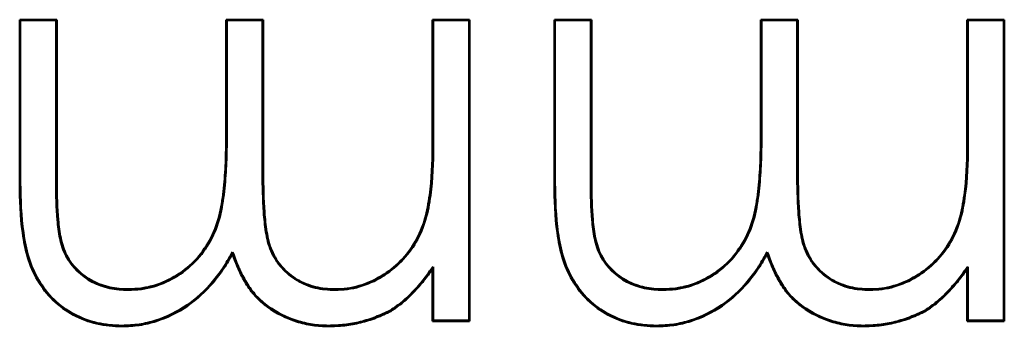
# Model space of a CAD drawing. Units: millimetres. Extents: x 1 to 593, y 1 to 419.
# Drawn here: x 416 to 425, y 151 to 154 of the extents above; entities that cross this region are included whole.
import ezdxf

# ---------------------------------------------------------------- set-up
doc = ezdxf.new("R2010")
doc.units = ezdxf.units.MM
doc.layers.add('Sichtbar (ISO)', color=7, linetype='Continuous', lineweight=50)
doc.layers.add('Sichtbar schmal (ISO)', color=1, linetype='Continuous', lineweight=25)

msp = doc.modelspace()

# ---------------------------------------------------------------- linework, layer by layer
at = {"layer": 'Sichtbar (ISO)'}
for p, q in [((416.1768512, 152.2343582), (416.1768512, 153.6197749)), ((416.1768512, 153.6197749), (416.4909538, 153.6197749)), ((416.1820878, 153.6145384), (416.1768512, 153.6197749)), ((416.1820878, 153.6145384), (416.4857173, 153.6145384)), ((416.1820878, 152.234371), (416.1820878, 153.6145384)), ((416.4857173, 153.6145384), (416.4909538, 153.6197749)), ((416.4857173, 153.6145384), (416.4857173, 152.232956)), ((416.4909538, 153.6197749), (416.4909538, 152.232956)), ((417.9268512, 152.6248831), (417.9268512, 153.6197749)), ((417.9268512, 153.6197749), (418.2409538, 153.6197749)), ((417.9320878, 153.6145384), (417.9268512, 153.6197749)), ((417.9320878, 153.6145384), (418.2357173, 153.6145384)), ((417.9320878, 152.6248666), (417.9320878, 153.6145384)), ((418.2357173, 153.6145384), (418.2409538, 153.6197749)), ((418.2357173, 153.6145384), (418.2357173, 152.319194)), ((418.2409538, 153.6197749), (418.2409538, 152.319194)), ((419.6768512, 152.5435529), (419.6768512, 153.6197749)), ((419.6768512, 153.6197749), (419.9909538, 153.6197749)), ((419.6820878, 153.6145384), (419.6768512, 153.6197749)), ((419.6820878, 153.6145384), (419.9857173, 153.6145384)), ((419.6820878, 152.5435434), (419.6820878, 153.6145384)), ((419.9857173, 153.6145384), (419.9909538, 153.6197749)), ((419.9857173, 153.6145384), (419.9857173, 151.0673191)), ((419.9909538, 153.6197749), (419.9909538, 151.0620826)), ((420.7089025, 152.2343582), (420.7089025, 153.6197749)), ((420.7089025, 153.6197749), (421.0230051, 153.6197749)), ((420.714139, 153.6145384), (420.7089025, 153.6197749)), ((420.714139, 153.6145384), (421.0177686, 153.6145384)), ((420.714139, 152.234371), (420.714139, 153.6145384)), ((421.0177686, 153.6145384), (421.0230051, 153.6197749)), ((421.0177686, 153.6145384), (421.0177686, 152.232956)), ((421.0230051, 153.6197749), (421.0230051, 152.232956)), ((422.4589025, 152.6248831), (422.4589025, 153.6197749)), ((422.4589025, 153.6197749), (422.7730051, 153.6197749)), ((422.464139, 153.6145384), (422.4589025, 153.6197749)), ((422.464139, 153.6145384), (422.7677686, 153.6145384)), ((422.464139, 152.6248666), (422.464139, 153.6145384)), ((422.7677686, 153.6145384), (422.7730051, 153.6197749)), ((422.7677686, 153.6145384), (422.7677686, 152.319194)), ((422.7730051, 153.6197749), (422.7730051, 152.319194)), ((424.2089025, 152.5435529), (424.2089025, 153.6197749)), ((424.2089025, 153.6197749), (424.5230051, 153.6197749)), ((424.214139, 153.6145384), (424.2089025, 153.6197749)), ((424.214139, 153.6145384), (424.5177686, 153.6145384)), ((424.214139, 152.5435434), (424.214139, 153.6145384)), ((424.5177686, 153.6145384), (424.5230051, 153.6197749)), ((424.5177686, 153.6145384), (424.5177686, 151.0673191)), ((424.5230051, 153.6197749), (424.5230051, 151.0620826)), ((417.9818572, 151.6475347), (417.9808376, 151.6348991)), ((422.5139084, 151.6475347), (422.5128889, 151.6348991)), ((419.6820878, 151.5226962), (419.6768512, 151.5065938)), ((419.6768512, 151.0620826), (419.6768512, 151.5065938)), ((419.6820878, 151.0673191), (419.6820878, 151.5226962)), ((424.214139, 151.5226962), (424.2089025, 151.5065938)), ((424.2089025, 151.0620826), (424.2089025, 151.5065938)), ((424.214139, 151.0673191), (424.214139, 151.5226962)), ((417.0974683, 151.3260734), (417.0974242, 151.3313134)), ((418.8495368, 151.326073), (418.8495275, 151.3313134)), ((421.6295196, 151.3260734), (421.6294754, 151.3313134)), ((423.381588, 151.326073), (423.3815788, 151.3313134)), ((419.3194607, 151.1514686), (419.3220836, 151.1469183)), ((423.851512, 151.1514686), (423.8541349, 151.1469183)), ((419.6820878, 151.0673191), (419.6768512, 151.0620826)), ((419.9857173, 151.0673191), (419.6820878, 151.0673191)), ((419.9857173, 151.0673191), (419.9909538, 151.0620826)), ((424.214139, 151.0673191), (424.2089025, 151.0620826)), ((424.5177686, 151.0673191), (424.214139, 151.0673191)), ((424.5177686, 151.0673191), (424.5230051, 151.0620826)), ((417.0427323, 151.0224511), (417.0427367, 151.0172108)), ((418.7948312, 151.0224506), (418.79484, 151.0172108)), ((419.9909538, 151.0620826), (419.6768512, 151.0620826)), ((421.5747836, 151.0224511), (421.5747879, 151.0172108)), ((423.3268824, 151.0224506), (423.3268913, 151.0172108)), ((424.5230051, 151.0620826), (424.2089025, 151.0620826))]:
    msp.add_line(p, q, dxfattribs=at)
for points, knots in [([(417.0974242, 151.3313134), (417.1337511, 151.3329732), (417.1700779, 151.3346333), (417.2420801, 151.3436201), (417.2777667, 151.3511977), (417.38247, 151.3819098), (417.4489622, 151.4128081), (417.5718665, 151.490418), (417.6284774, 151.5370353), (417.7261754, 151.6446849), (417.7671779, 151.7054272), (417.8335512, 151.8347825), (417.8574836, 151.9039246), (417.8895528, 152.0455762), (417.8999279, 152.1176139), (417.9146936, 152.2620779), (417.9199542, 152.3345461), (417.9258928, 152.4796461), (417.9263949, 152.5522877), (417.9268512, 152.6248831)], [0, 0, 0, 0, 0.000107586547, 0.000107586547, 0.000215173095, 0.000215173095, 0.000430346189, 0.000430346189, 0.000645519284, 0.000645519284, 0.000860692379, 0.000860692379, 0.001075865473, 0.001075865473, 0.001291038568, 0.001291038568, 0.001506211663, 0.001506211663, 0.001721384757, 0.001721384757, 0.001721384757, 0.001721384757]), ([(417.0974683, 151.3260734), (417.1338598, 151.3277362), (417.1703893, 151.329395), (417.2067276, 151.3339305), (417.243001, 151.3384578), (417.2789873, 151.3460986), (417.3141417, 151.3564103), (417.3844503, 151.3770335), (417.4513775, 151.4081401), (417.5132103, 151.4471854), (417.575043, 151.4862307), (417.6320247, 151.5331521), (417.681204, 151.5873409), (417.7303834, 151.6415297), (417.7716348, 151.7026427), (417.8050236, 151.7677143), (417.8384124, 151.8327859), (417.8625088, 151.9024057), (417.8786255, 151.9735941), (417.8947422, 152.0447825), (417.9051202, 152.1169143), (417.9125202, 152.1893134), (417.9199201, 152.2617126), (417.9251816, 152.3342166), (417.9281557, 152.4068819), (417.9311299, 152.4795527), (417.9316314, 152.5522671), (417.9320878, 152.6248666)], [0, 0, 0, 0, 0.000108368871, 0.000108368871, 0.000108368871, 0.000216544251, 0.000216544251, 0.000216544251, 0.000432895011, 0.000432895011, 0.000432895011, 0.000649245772, 0.000649245772, 0.000649245772, 0.000865596532, 0.000865596532, 0.000865596532, 0.001081947292, 0.001081947292, 0.001081947292, 0.001298298052, 0.001298298052, 0.001298298052, 0.001514648812, 0.001514648812, 0.001514648812, 0.001731015926, 0.001731015926, 0.001731015926, 0.001731015926]), ([(421.6294754, 151.3313134), (421.6658023, 151.3329732), (421.7021292, 151.3346333), (421.7741314, 151.3436201), (421.8098179, 151.3511977), (421.9145212, 151.3819098), (421.9810135, 151.4128081), (422.1039178, 151.490418), (422.1605286, 151.5370353), (422.2582267, 151.6446849), (422.2992292, 151.7054272), (422.3656025, 151.8347825), (422.3895349, 151.9039246), (422.4216041, 152.0455762), (422.4319792, 152.1176139), (422.4467449, 152.2620779), (422.4520055, 152.3345461), (422.4579441, 152.4796461), (422.4584462, 152.5522877), (422.4589025, 152.6248831)], [0, 0, 0, 0, 0.000107586547, 0.000107586547, 0.000215173095, 0.000215173095, 0.000430346189, 0.000430346189, 0.000645519284, 0.000645519284, 0.000860692379, 0.000860692379, 0.001075865473, 0.001075865473, 0.001291038568, 0.001291038568, 0.001506211663, 0.001506211663, 0.001721384757, 0.001721384757, 0.001721384757, 0.001721384757]), ([(421.6295196, 151.3260734), (421.665911, 151.3277362), (421.7024406, 151.329395), (421.7387789, 151.3339305), (421.7750523, 151.3384578), (421.8110386, 151.3460986), (421.8461929, 151.3564103), (421.9165016, 151.3770335), (421.9834288, 151.4081401), (422.0452615, 151.4471854), (422.1070943, 151.4862307), (422.1640759, 151.5331521), (422.2132553, 151.5873409), (422.2624347, 151.6415297), (422.3036861, 151.7026427), (422.3370749, 151.7677143), (422.3704637, 151.8327859), (422.39456, 151.9024057), (422.4106767, 151.9735941), (422.4267934, 152.0447825), (422.4371715, 152.1169143), (422.4445714, 152.1893134), (422.4519714, 152.2617126), (422.4572329, 152.3342166), (422.4602069, 152.4068819), (422.4631812, 152.4795527), (422.4636826, 152.5522671), (422.464139, 152.6248666)], [0, 0, 0, 0, 0.000108368871, 0.000108368871, 0.000108368871, 0.000216544251, 0.000216544251, 0.000216544251, 0.000432895011, 0.000432895011, 0.000432895011, 0.000649245772, 0.000649245772, 0.000649245772, 0.000865596532, 0.000865596532, 0.000865596532, 0.001081947292, 0.001081947292, 0.001081947292, 0.001298298052, 0.001298298052, 0.001298298052, 0.001514648812, 0.001514648812, 0.001514648812, 0.001731015926, 0.001731015926, 0.001731015926, 0.001731015926]), ([(418.8495275, 151.3313134), (418.8841254, 151.332706), (418.9187233, 151.334099), (418.9872151, 151.3426468), (419.0211055, 151.3501136), (419.1207863, 151.3793897), (419.1844997, 151.4075031), (419.3620366, 151.5149424), (419.4622101, 151.6163846), (419.5659587, 151.7961338), (419.5925393, 151.8604889), (419.6306085, 151.9933642), (419.6429971, 152.0615144), (419.6715645, 152.2669098), (419.6763457, 152.405431), (419.6768512, 152.5435529)], [0, 0, 0, 0, 0.000102754714, 0.000102754714, 0.000205509428, 0.000205509428, 0.000411018855, 0.000411018855, 0.000822037711, 0.000822037711, 0.001027547138, 0.001027547138, 0.001233056566, 0.001233056566, 0.001644075421, 0.001644075421, 0.001644075421, 0.001644075421]), ([(418.8495368, 151.326073), (418.8842013, 151.3274683), (418.9190134, 151.328858), (418.9536177, 151.3331767), (418.9881549, 151.3374869), (419.0223536, 151.3450224), (419.0558081, 151.354848), (419.1227171, 151.3744991), (419.1868378, 151.4027973), (419.2463898, 151.4388362), (419.3654939, 151.5109139), (419.4663139, 151.6130194), (419.5359112, 151.7335997), (419.5707098, 151.7938899), (419.5974798, 151.8587201), (419.6166079, 151.9254843), (419.635736, 151.9922484), (419.6481744, 152.0607268), (419.6577061, 152.1292582), (419.6767699, 152.2663241), (419.6815825, 152.4054812), (419.6820878, 152.5435434)], [0, 0, 0, 0, 0.000103441229, 0.000103441229, 0.000103441229, 0.000206682115, 0.000206682115, 0.000206682115, 0.000413163888, 0.000413163888, 0.000413163888, 0.000826127435, 0.000826127435, 0.000826127435, 0.001032609208, 0.001032609208, 0.001032609208, 0.001239090981, 0.001239090981, 0.001239090981, 0.001652064089, 0.001652064089, 0.001652064089, 0.001652064089]), ([(423.3815788, 151.3313134), (423.4161767, 151.332706), (423.4507745, 151.334099), (423.5192664, 151.3426468), (423.5531568, 151.3501136), (423.6528376, 151.3793897), (423.716551, 151.4075031), (423.8940879, 151.5149424), (423.9942614, 151.6163846), (424.09801, 151.7961338), (424.1245906, 151.8604889), (424.1626598, 151.9933642), (424.1750483, 152.0615144), (424.2036157, 152.2669098), (424.208397, 152.405431), (424.2089025, 152.5435529)], [0, 0, 0, 0, 0.000102754714, 0.000102754714, 0.000205509428, 0.000205509428, 0.000411018855, 0.000411018855, 0.000822037711, 0.000822037711, 0.001027547138, 0.001027547138, 0.001233056566, 0.001233056566, 0.001644075421, 0.001644075421, 0.001644075421, 0.001644075421]), ([(423.381588, 151.326073), (423.4162526, 151.3274683), (423.4510647, 151.328858), (423.485669, 151.3331767), (423.5202062, 151.3374869), (423.5544049, 151.3450224), (423.5878594, 151.354848), (423.6547684, 151.3744991), (423.718889, 151.4027973), (423.7784411, 151.4388362), (423.8975452, 151.5109139), (423.9983652, 151.6130194), (424.0679624, 151.7335997), (424.1027611, 151.7938899), (424.1295311, 151.8587201), (424.1486592, 151.9254843), (424.1677873, 151.9922484), (424.1802257, 152.0607268), (424.1897574, 152.1292582), (424.2088212, 152.2663241), (424.2136337, 152.4054812), (424.214139, 152.5435434)], [0, 0, 0, 0, 0.000103441229, 0.000103441229, 0.000103441229, 0.000206682115, 0.000206682115, 0.000206682115, 0.000413163888, 0.000413163888, 0.000413163888, 0.000826127435, 0.000826127435, 0.000826127435, 0.001032609208, 0.001032609208, 0.001032609208, 0.001239090981, 0.001239090981, 0.001239090981, 0.001652064089, 0.001652064089, 0.001652064089, 0.001652064089]), ([(418.2357173, 152.319194), (418.2357175, 152.3191041), (418.2357175, 152.319088), (418.2357175, 152.3190812), (418.2359592, 152.2079557), (418.2382518, 152.096636), (418.2461287, 151.9855609), (418.2500672, 151.9300219), (418.2558619, 151.8745449), (418.2645662, 151.8194274), (418.2732704, 151.7643098), (418.2865741, 151.7093528), (418.308496, 151.6576563), (418.3304179, 151.6059597), (418.3606321, 151.5575621), (418.3981731, 151.5157432), (418.4357141, 151.4739243), (418.4794381, 151.4378233), (418.5274909, 151.4086957), (418.5755437, 151.3795681), (418.6283449, 151.3585799), (418.6828763, 151.345183), (418.7374736, 151.3317699), (418.7939705, 151.3281137), (418.8495368, 151.326073)], [0, 0, 0, 0, 0.000000020455, 0.000000020455, 0.000000020455, 0.000335130183, 0.000335130183, 0.000335130183, 0.000502689582, 0.000502689582, 0.000502689582, 0.000670248982, 0.000670248982, 0.000670248982, 0.000837808381, 0.000837808381, 0.000837808381, 0.00100536778, 0.00100536778, 0.00100536778, 0.001172927179, 0.001172927179, 0.001172927179, 0.001340689307, 0.001340689307, 0.001340689307, 0.001340689307]), ([(418.2409538, 152.319194), (418.2411944, 152.2080283), (418.243488, 152.0968263), (418.2552841, 151.9304838), (418.2610679, 151.8751495), (418.2784094, 151.7653388), (418.291595, 151.7109255), (418.3350389, 151.6084757), (418.3649025, 151.5606439), (418.4392371, 151.4778387), (418.4826096, 151.4420243), (418.577801, 151.3843232), (418.6300605, 151.3635507), (418.7381907, 151.336986), (418.7939833, 151.3333532), (418.8495275, 151.3313134)], [0, 0, 0, 0, 0.00033314808, 0.00033314808, 0.00049972212, 0.00049972212, 0.00066629616, 0.00066629616, 0.000832870199, 0.000832870199, 0.000999444239, 0.000999444239, 0.001166018279, 0.001166018279, 0.001332592319, 0.001332592319, 0.001332592319, 0.001332592319]), ([(422.7677686, 152.319194), (422.7680093, 152.2079617), (422.7703029, 152.096639), (422.7781799, 151.9855609), (422.7821185, 151.9300219), (422.7879132, 151.8745449), (422.7966175, 151.8194274), (422.8053217, 151.7643098), (422.8186254, 151.7093528), (422.8405473, 151.6576563), (422.8624692, 151.6059597), (422.8926833, 151.5575621), (422.9302243, 151.5157432), (422.9677653, 151.4739243), (423.0114894, 151.4378233), (423.0595422, 151.4086957), (423.1075949, 151.3795681), (423.1603961, 151.3585799), (423.2149275, 151.345183), (423.2695249, 151.3317699), (423.3260217, 151.3281137), (423.381588, 151.326073)], [0.000000011385, 0.000000011385, 0.000000011385, 0.000000011385, 0.000335130183, 0.000335130183, 0.000335130183, 0.000502689582, 0.000502689582, 0.000502689582, 0.000670248982, 0.000670248982, 0.000670248982, 0.000837808381, 0.000837808381, 0.000837808381, 0.00100536778, 0.00100536778, 0.00100536778, 0.001172927179, 0.001172927179, 0.001172927179, 0.001340689307, 0.001340689307, 0.001340689307, 0.001340689307]), ([(422.7730051, 152.319194), (422.7732457, 152.2080283), (422.7755393, 152.0968263), (422.7873354, 151.9304838), (422.7931191, 151.8751495), (422.8104606, 151.7653388), (422.8236463, 151.7109255), (422.8670902, 151.6084757), (422.8969538, 151.5606439), (422.9712883, 151.4778387), (423.0146609, 151.4420243), (423.1098523, 151.3843232), (423.1621117, 151.3635507), (423.270242, 151.336986), (423.3260346, 151.3333532), (423.3815788, 151.3313134)], [0, 0, 0, 0, 0.00033314808, 0.00033314808, 0.00049972212, 0.00049972212, 0.00066629616, 0.00066629616, 0.000832870199, 0.000832870199, 0.000999444239, 0.000999444239, 0.001166018279, 0.001166018279, 0.001332592319, 0.001332592319, 0.001332592319, 0.001332592319]), ([(417.0427367, 151.0172108), (417.0071606, 151.0185353), (416.9716968, 151.0198625), (416.9365514, 151.0232201), (416.9011751, 151.0265998), (416.8661161, 151.0323313), (416.8316577, 151.0403767), (416.7633467, 151.056326), (416.695687, 151.0814412), (416.6331372, 151.1153876), (416.5706903, 151.1492781), (416.512888, 151.1914188), (416.4618199, 151.2406255), (416.4107883, 151.2897969), (416.3668969, 151.3462759), (416.3308946, 151.407588), (416.2948804, 151.4689205), (416.2661569, 151.534571), (416.2461813, 151.6021979), (416.2261969, 151.6698545), (416.2126488, 151.7398661), (416.2025744, 151.8101782), (416.1824347, 151.9507392), (416.1775429, 152.0923984), (416.1768512, 152.2343582)], [0, 0, 0, 0, 0.000105391232, 0.000105391232, 0.000105391232, 0.000211474989, 0.000211474989, 0.000211474989, 0.000421777145, 0.000421777145, 0.000421777145, 0.000631733768, 0.000631733768, 0.000631733768, 0.00084154016, 0.00084154016, 0.00084154016, 0.001051416102, 0.001051416102, 0.001051416102, 0.001261384265, 0.001261384265, 0.001261384265, 0.001681132075, 0.001681132075, 0.001681132075, 0.001681132075]), ([(417.0427323, 151.0224511), (417.0073358, 151.023769), (416.9720407, 151.02509), (416.9019925, 151.0317821), (416.8671882, 151.0374584), (416.7641684, 151.0615115), (416.6975757, 151.0863742), (416.5736944, 151.1536057), (416.5162008, 151.1954986), (416.4147058, 151.2932941), (416.3711151, 151.3494339), (416.2997054, 151.4710452), (416.2711644, 151.5361034), (416.2312422, 151.6712592), (416.2177803, 151.7409722), (416.1877139, 151.9508139), (416.182777, 152.0929563), (416.1820878, 152.234371)], [0, 0, 0, 0, 0.000104352243, 0.000104352243, 0.000208900199, 0.000208900199, 0.00041799611, 0.00041799611, 0.000627092022, 0.000627092022, 0.000836187934, 0.000836187934, 0.001045283846, 0.001045283846, 0.001254379758, 0.001254379758, 0.001672559005, 0.001672559005, 0.001672559005, 0.001672559005]), ([(421.5747879, 151.0172108), (421.5393247, 151.0185311), (421.5038615, 151.0198517), (421.4333438, 151.0265886), (421.3982719, 151.0323069), (421.294583, 151.0565162), (421.2275463, 151.0815454), (421.1028308, 151.1492297), (421.0449667, 151.1913924), (420.9427756, 151.2898585), (420.898872, 151.3464056), (420.8270198, 151.4687704), (420.798313, 151.534216), (420.7581521, 151.6701798), (420.7446794, 151.7400107), (420.7145183, 151.950513), (420.7095923, 152.0927689), (420.7089025, 152.2343582)], [0, 0, 0, 0, 0.000105070755, 0.000105070755, 0.000210141509, 0.000210141509, 0.000420283019, 0.000420283019, 0.000630424528, 0.000630424528, 0.000840566038, 0.000840566038, 0.001050707547, 0.001050707547, 0.001260849056, 0.001260849056, 0.001681132075, 0.001681132075, 0.001681132075, 0.001681132075]), ([(421.5747836, 151.0224511), (421.5393871, 151.023769), (421.504092, 151.02509), (421.4340438, 151.0317821), (421.3992395, 151.0374584), (421.2962197, 151.0615115), (421.229627, 151.0863742), (421.1057457, 151.1536057), (421.0482521, 151.1954986), (420.9467571, 151.2932941), (420.9031663, 151.3494339), (420.8317566, 151.4710452), (420.8032157, 151.5361034), (420.7632935, 151.6712592), (420.7498316, 151.7409722), (420.7197652, 151.9508139), (420.7148283, 152.0929563), (420.714139, 152.234371)], [0, 0, 0, 0, 0.000104352243, 0.000104352243, 0.000208900199, 0.000208900199, 0.00041799611, 0.00041799611, 0.000627092022, 0.000627092022, 0.000836187934, 0.000836187934, 0.001045283846, 0.001045283846, 0.001254379758, 0.001254379758, 0.001672559005, 0.001672559005, 0.001672559005, 0.001672559005]), ([(416.4857173, 152.232956), (416.4859647, 152.1284541), (416.4884827, 152.0238374), (416.497456, 151.9195614), (416.5019426, 151.8674234), (416.5086898, 151.815285), (416.5191197, 151.7639112), (416.5295496, 151.7125375), (416.5455524, 151.6615382), (416.570152, 151.6147946), (416.6193513, 151.5213076), (416.6992433, 151.4453138), (416.7924532, 151.3958368), (416.8390582, 151.3710983), (416.8891702, 151.3532842), (416.9406483, 151.3418236), (416.9921906, 151.3303488), (417.0452492, 151.327579), (417.0974683, 151.3260734)], [0.000000012481, 0.000000012481, 0.000000012481, 0.000000012481, 0.000315447161, 0.000315447161, 0.000315447161, 0.0004731645, 0.0004731645, 0.0004731645, 0.00063088184, 0.00063088184, 0.00063088184, 0.000946316519, 0.000946316519, 0.000946316519, 0.001104033858, 0.001104033858, 0.001104033858, 0.001261947824, 0.001261947824, 0.001261947824, 0.001261947824]), ([(416.4909538, 152.232956), (416.4912012, 152.1284738), (416.4937164, 152.0240953), (416.5026732, 151.9200104), (416.5071449, 151.8680467), (416.5138611, 151.8161327), (416.5242515, 151.7649531), (416.5346731, 151.71362), (416.5505402, 151.6633046), (416.574786, 151.6172334), (416.6232811, 151.5250843), (416.7025894, 151.4494662), (416.7949084, 151.4004621), (416.8411463, 151.3759184), (416.8904187, 151.358371), (416.9417862, 151.346935), (416.9930055, 151.3355321), (417.0451505, 151.3328205), (417.0974242, 151.3313134)], [0, 0, 0, 0, 0.000313154551, 0.000313154551, 0.000313154551, 0.000469494814, 0.000469494814, 0.000469494814, 0.00062630378, 0.00062630378, 0.00062630378, 0.00093994427, 0.00093994427, 0.00093994427, 0.001097031112, 0.001097031112, 0.001097031112, 0.001253664531, 0.001253664531, 0.001253664531, 0.001253664531]), ([(421.0177686, 152.232956), (421.018016, 152.1284541), (421.020534, 152.0238374), (421.0295073, 151.9195614), (421.0339939, 151.8674234), (421.0407411, 151.815285), (421.051171, 151.7639112), (421.0616008, 151.7125375), (421.0776036, 151.6615382), (421.1022033, 151.6147946), (421.1514025, 151.5213076), (421.2312946, 151.4453138), (421.3245045, 151.3958368), (421.3711094, 151.3710983), (421.4212215, 151.3532842), (421.4726996, 151.3418236), (421.5242419, 151.3303488), (421.5773005, 151.327579), (421.6295196, 151.3260734)], [0.000000012481, 0.000000012481, 0.000000012481, 0.000000012481, 0.000315447161, 0.000315447161, 0.000315447161, 0.0004731645, 0.0004731645, 0.0004731645, 0.00063088184, 0.00063088184, 0.00063088184, 0.000946316519, 0.000946316519, 0.000946316519, 0.001104033858, 0.001104033858, 0.001104033858, 0.001261947824, 0.001261947824, 0.001261947824, 0.001261947824]), ([(421.0230051, 152.232956), (421.0232523, 152.1285461), (421.0257716, 152.0240499), (421.039201, 151.8679906), (421.0459102, 151.8161431), (421.0666954, 151.7137631), (421.0824918, 151.6634939), (421.1555281, 151.5247124), (421.2346278, 151.449473), (421.3731256, 151.3759566), (421.4227986, 151.3582978), (421.5248765, 151.3355722), (421.5772655, 151.3328187), (421.6294754, 151.3313134)], [0, 0, 0, 0, 0.000313416133, 0.000313416133, 0.000470124199, 0.000470124199, 0.000626832265, 0.000626832265, 0.000940248398, 0.000940248398, 0.001096956465, 0.001096956465, 0.001253664531, 0.001253664531, 0.001253664531, 0.001253664531]), ([(417.9818572, 151.6475347), (417.9799908, 151.6441694), (417.9781245, 151.6408041), (417.9523638, 151.5943528), (417.9279477, 151.5519009), (417.8728798, 151.4706714), (417.8433784, 151.4313638), (417.7482479, 151.3191695), (417.6763379, 151.2512551), (417.5141453, 151.1411881), (417.4257357, 151.0966879), (417.2854876, 151.0520243), (417.2376364, 151.0402877), (417.1409761, 151.0263033), (417.0919756, 151.0243658), (417.0427323, 151.0224511)], [0, 0, 0, 0, 0.000011383328, 0.000011383328, 0.000157122906, 0.000157122906, 0.000302862484, 0.000302862484, 0.00059434164, 0.00059434164, 0.000885820796, 0.000885820796, 0.001031560374, 0.001031560374, 0.001177103757, 0.001177103757, 0.001177103757, 0.001177103757]), ([(417.9808376, 151.6348991), (417.9569543, 151.5918332), (417.9323857, 151.5491154), (417.8771106, 151.4675801), (417.8475106, 151.4281401), (417.7519656, 151.315457), (417.6796795, 151.2471943), (417.5166846, 151.1365829), (417.4278015, 151.0918501), (417.2868382, 151.0469587), (417.2387247, 151.0351541), (417.1413223, 151.0210624), (417.0920291, 151.0191273), (417.0427367, 151.0172108)], [0, 0, 0, 0, 0.000146583825, 0.000146583825, 0.00029316765, 0.00029316765, 0.0005863353, 0.0005863353, 0.00087950295, 0.00087950295, 0.001026086775, 0.001026086775, 0.0011726706, 0.0011726706, 0.0011726706, 0.0011726706]), ([(418.79484, 151.0172108), (418.7489709, 151.0187626), (418.7030289, 151.020746), (418.6121765, 151.0341937), (418.5673308, 151.0448089), (418.4363312, 151.0873209), (418.3528864, 151.1284069), (418.2415784, 151.2095582), (418.2068469, 151.239963), (418.1448459, 151.3077077), (418.1178913, 151.3451698), (418.0701912, 151.4236221), (418.0491675, 151.4645726), (418.0119982, 151.5485118), (417.9963782, 151.5916992), (417.9808376, 151.6348991)], [0, 0, 0, 0, 0.00013617162, 0.00013617162, 0.00027234324, 0.00027234324, 0.000544686479, 0.000544686479, 0.000680858099, 0.000680858099, 0.000817029719, 0.000817029719, 0.000953201339, 0.000953201339, 0.001089372958, 0.001089372958, 0.001089372958, 0.001089372958]), ([(418.7948312, 151.0224506), (418.74899, 151.0240027), (418.7034418, 151.0259785), (418.6132361, 151.0393304), (418.5686782, 151.049877), (418.4384854, 151.0921271), (418.3554646, 151.1330077), (418.2449167, 151.2136048), (418.2104468, 151.2437858), (418.1489719, 151.3109557), (418.1222253, 151.3481211), (418.0748059, 151.4261119), (418.0538689, 151.4668885), (418.016873, 151.5504364), (418.0013127, 151.5934522), (417.9844624, 151.6402927), (417.9831598, 151.6439137), (417.9818572, 151.6475347)], [0, 0, 0, 0, 0.000135227249, 0.000135227249, 0.000270637345, 0.000270637345, 0.000541457535, 0.000541457535, 0.000676867631, 0.000676867631, 0.000812277726, 0.000812277726, 0.000947687821, 0.000947687821, 0.001083097916, 0.001083097916, 0.00109444286, 0.00109444286, 0.00109444286, 0.00109444286]), ([(422.5139084, 151.6475347), (422.5120421, 151.6441694), (422.5101758, 151.6408041), (422.4844151, 151.5943528), (422.459999, 151.5519009), (422.4049311, 151.4706714), (422.3754297, 151.4313638), (422.2802991, 151.3191695), (422.2083892, 151.2512551), (422.0461966, 151.1411881), (421.957787, 151.0966879), (421.8175389, 151.0520243), (421.7696877, 151.0402877), (421.6730274, 151.0263033), (421.6240269, 151.0243658), (421.5747836, 151.0224511)], [0, 0, 0, 0, 0.000011383328, 0.000011383328, 0.000157122906, 0.000157122906, 0.000302862484, 0.000302862484, 0.00059434164, 0.00059434164, 0.000885820796, 0.000885820796, 0.001031560374, 0.001031560374, 0.001177103757, 0.001177103757, 0.001177103757, 0.001177103757]), ([(422.5128889, 151.6348991), (422.4890056, 151.5918332), (422.464437, 151.5491154), (422.4091618, 151.4675801), (422.3795618, 151.4281401), (422.2840169, 151.315457), (422.2117308, 151.2471943), (422.0487359, 151.1365829), (421.9598527, 151.0918501), (421.8188895, 151.0469587), (421.770776, 151.0351541), (421.6733736, 151.0210624), (421.6240804, 151.0191273), (421.5747879, 151.0172108)], [0, 0, 0, 0, 0.000146583825, 0.000146583825, 0.00029316765, 0.00029316765, 0.0005863353, 0.0005863353, 0.00087950295, 0.00087950295, 0.001026086775, 0.001026086775, 0.0011726706, 0.0011726706, 0.0011726706, 0.0011726706]), ([(423.3268913, 151.0172108), (423.2810222, 151.0187626), (423.2350802, 151.020746), (423.1442277, 151.0341937), (423.0993821, 151.0448089), (422.9683824, 151.0873209), (422.8849377, 151.1284069), (422.7736296, 151.2095582), (422.7388982, 151.239963), (422.6768972, 151.3077077), (422.6499425, 151.3451698), (422.6022425, 151.4236221), (422.5812188, 151.4645726), (422.5440495, 151.5485118), (422.5284295, 151.5916992), (422.5128889, 151.6348991)], [0, 0, 0, 0, 0.00013617162, 0.00013617162, 0.00027234324, 0.00027234324, 0.000544686479, 0.000544686479, 0.000680858099, 0.000680858099, 0.000817029719, 0.000817029719, 0.000953201339, 0.000953201339, 0.001089372958, 0.001089372958, 0.001089372958, 0.001089372958]), ([(423.3268824, 151.0224506), (423.2810412, 151.0240027), (423.2354931, 151.0259785), (423.1452874, 151.0393304), (423.1007295, 151.049877), (422.9705367, 151.0921271), (422.8875159, 151.1330077), (422.7769679, 151.2136048), (422.7424981, 151.2437858), (422.6810232, 151.3109557), (422.6542766, 151.3481211), (422.6068571, 151.4261119), (422.5859202, 151.4668885), (422.5489243, 151.5504364), (422.5333639, 151.5934522), (422.5165137, 151.6402927), (422.5152111, 151.6439137), (422.5139084, 151.6475347)], [0, 0, 0, 0, 0.000135227249, 0.000135227249, 0.000270637345, 0.000270637345, 0.000541457535, 0.000541457535, 0.000676867631, 0.000676867631, 0.000812277726, 0.000812277726, 0.000947687821, 0.000947687821, 0.001083097916, 0.001083097916, 0.00109444286, 0.00109444286, 0.00109444286, 0.00109444286]), ([(419.6820878, 151.5226962), (419.6789306, 151.5183554), (419.6757735, 151.5140147), (419.647683, 151.4753929), (419.6227927, 151.441174), (419.5702544, 151.3751491), (419.542402, 151.3434313), (419.4839542, 151.2823952), (419.4535781, 151.2528862), (419.3890117, 151.1991698), (419.3543813, 151.1753616), (419.3194607, 151.1514686)], [0, 0, 0, 0, 0.0000160472251, 0.0000160472251, 0.0001427801285, 0.0001427801285, 0.0002695130318, 0.0002695130318, 0.0003962459352, 0.0003962459352, 0.0005225760934, 0.0005225760934, 0.0005225760934, 0.0005225760934]), ([(419.6768512, 151.5065938), (419.6519179, 151.4723128), (419.6269844, 151.4380319), (419.5742578, 151.3717702), (419.5462863, 151.3399163), (419.4876341, 151.2786668), (419.4571383, 151.2490363), (419.392047, 151.1948831), (419.3570893, 151.1708689), (419.3220836, 151.1469183)], [0, 0, 0, 0, 0.0001271213545, 0.0001271213545, 0.000254242709, 0.000254242709, 0.0003813640636, 0.0003813640636, 0.0005084854181, 0.0005084854181, 0.0005084854181, 0.0005084854181]), ([(424.214139, 151.5226962), (424.2109819, 151.5183554), (424.2078248, 151.5140147), (424.1797343, 151.4753929), (424.154844, 151.441174), (424.1023057, 151.3751491), (424.0744533, 151.3434313), (424.0160055, 151.2823952), (423.9856294, 151.2528862), (423.921063, 151.1991698), (423.8864326, 151.1753616), (423.851512, 151.1514686)], [0, 0, 0, 0, 0.0000160472251, 0.0000160472251, 0.0001427801285, 0.0001427801285, 0.0002695130318, 0.0002695130318, 0.0003962459352, 0.0003962459352, 0.0005225760934, 0.0005225760934, 0.0005225760934, 0.0005225760934]), ([(424.2089025, 151.5065938), (424.1839692, 151.4723128), (424.1590357, 151.4380319), (424.1063091, 151.3717702), (424.0783376, 151.3399163), (424.0196853, 151.2786668), (423.9891896, 151.2490363), (423.9240982, 151.1948831), (423.8891406, 151.1708689), (423.8541349, 151.1469183)], [0, 0, 0, 0, 0.0001271213545, 0.0001271213545, 0.000254242709, 0.000254242709, 0.0003813640636, 0.0003813640636, 0.0005084854181, 0.0005084854181, 0.0005084854181, 0.0005084854181]), ([(419.3194607, 151.1514686), (419.2783343, 151.131816), (419.2373169, 151.1122315), (419.1529146, 151.0792138), (419.1093593, 151.0657931), (419.0209247, 151.0440946), (418.9761021, 151.0358143), (418.8859413, 151.0258523), (418.840451, 151.0241492), (418.7948312, 151.0224506)], [0, 0, 0, 0, 0.0001360306499, 0.0001360306499, 0.000272463902, 0.000272463902, 0.0004088971541, 0.0004088971541, 0.0005451452522, 0.0005451452522, 0.0005451452522, 0.0005451452522]), ([(423.851512, 151.1514686), (423.8103855, 151.131816), (423.7693682, 151.1122315), (423.6849658, 151.0792138), (423.6414106, 151.0657931), (423.552976, 151.0440946), (423.5081534, 151.0358143), (423.4179926, 151.0258523), (423.3725022, 151.0241492), (423.3268824, 151.0224506)], [0, 0, 0, 0, 0.0001360306499, 0.0001360306499, 0.000272463902, 0.000272463902, 0.0004088971541, 0.0004088971541, 0.0005451452522, 0.0005451452522, 0.0005451452522, 0.0005451452522]), ([(419.3220836, 151.1469183), (419.2808351, 151.1272073), (419.2395865, 151.1074964), (419.1545851, 151.0742444), (419.1108048, 151.0607559), (419.0219749, 151.0389604), (418.9769295, 151.0306374), (418.8862028, 151.0206128), (418.8405214, 151.0189117), (418.79484, 151.0172108)], [0, 0, 0, 0, 0.0001369751298, 0.0001369751298, 0.0002739502596, 0.0002739502596, 0.0004109253895, 0.0004109253895, 0.0005479005193, 0.0005479005193, 0.0005479005193, 0.0005479005193]), ([(423.8541349, 151.1469183), (423.8128864, 151.1272073), (423.7716378, 151.1074964), (423.6866364, 151.0742444), (423.6428561, 151.0607559), (423.5540261, 151.0389604), (423.5089808, 151.0306374), (423.4182541, 151.0206128), (423.3725727, 151.0189117), (423.3268913, 151.0172108)], [0, 0, 0, 0, 0.0001369751298, 0.0001369751298, 0.0002739502596, 0.0002739502596, 0.0004109253895, 0.0004109253895, 0.0005479005193, 0.0005479005193, 0.0005479005193, 0.0005479005193])]:
    msp.add_open_spline(points, degree=3, knots=knots, dxfattribs=at)
at = {"layer": 'Sichtbar schmal (ISO)'}
for p, q in [((417.9320878, 152.6248666), (417.9268512, 152.6248831)), ((422.464139, 152.6248666), (422.4589025, 152.6248831)), ((419.6820878, 152.5435434), (419.6768512, 152.5435529)), ((424.214139, 152.5435434), (424.2089025, 152.5435529)), ((418.2357173, 152.319194), (418.2409538, 152.319194)), ((422.7677686, 152.319194), (422.7730051, 152.319194)), ((416.1820878, 152.234371), (416.1768512, 152.2343582)), ((420.714139, 152.234371), (420.7089025, 152.2343582)), ((416.4857173, 152.232956), (416.4909538, 152.232956)), ((421.0177686, 152.232956), (421.0230051, 152.232956))]:
    msp.add_line(p, q, dxfattribs=at)

doc.saveas('drawing.dxf')
